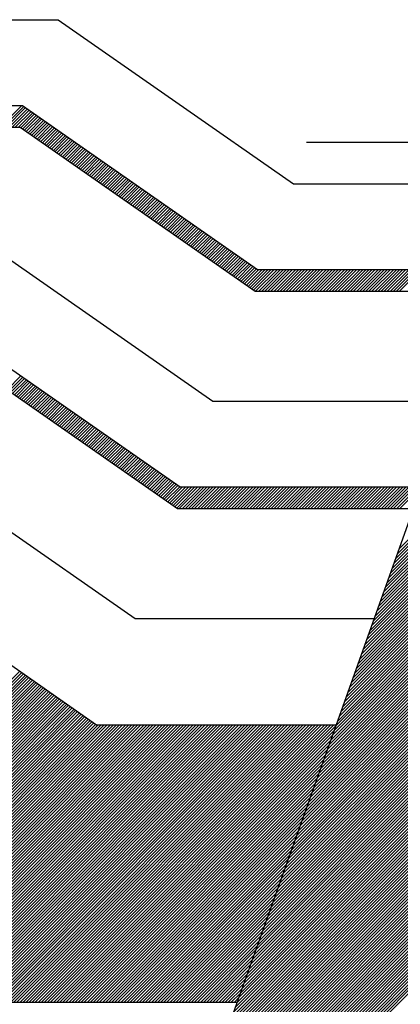
# Model space of a CAD drawing. Units: millimetres. Extents: x 5 to 42055, y -3198 to 26502.
# Drawn here: x 35958 to 36072, y -1438 to -1143 of the extents above; entities that cross this region are included whole.
import ezdxf
from ezdxf.enums import TextEntityAlignment as Align

# ---------------------------------------------------------------- set-up
doc = ezdxf.new("R2010")
doc.units = ezdxf.units.MM
doc.header["$LTSCALE"] = 50
doc.layers.add('4', color=3, linetype='Continuous')
doc.layers.add('6', color=2, linetype='Continuous')
doc.layers.add('AM_0', color=7, linetype='Continuous', lineweight=50)
doc.styles.get("Standard").update_dxf_attribs({"font": 'isocp.shx', "oblique": 10})

# ---------------------------------------------------------------- blocks, each defined once
blk = doc.blocks.new('CARTIGLIO')
at = {"layer": '4'}
for p, q in [((-117.5751, 36.1054), (-116.7168, 36.1054)), ((-116.7168, 36.1054), (-115.3058, 35.1222)), ((-114.6722, 32.9302), (-111.9446, 35.6577)), ((-114.6926, 32.873), (-111.965, 35.6005)), ((-114.6824, 32.9016), (-111.9548, 35.6291)), ((-118.6389, 35.5911), (-116.9314, 35.5911)), ((-117.0669, 35.4609), (-116.9367, 35.5911)), ((-117.0486, 35.4609), (-116.9237, 35.5857)), ((-117.0302, 35.4609), (-116.9129, 35.5782)), ((-117.0118, 35.4609), (-116.902, 35.5706)), ((-116.9934, 35.4609), (-116.8912, 35.5631)), ((-116.975, 35.4609), (-116.8804, 35.5555)), ((-116.9567, 35.4609), (-116.8695, 35.548)), ((-116.9414, 35.4577), (-116.8587, 35.5404)), ((-116.9314, 35.5911), (-115.5204, 34.6079)), ((-114.713, 32.8158), (-111.9855, 35.5434)), ((-114.7028, 32.8444), (-111.9753, 35.572)), ((-116.9306, 35.4502), (-116.8479, 35.5329)), ((-116.9198, 35.4426), (-116.837, 35.5253)), ((-116.9089, 35.4351), (-116.8262, 35.5178)), ((-116.8981, 35.4275), (-116.8154, 35.5103)), ((-116.8873, 35.42), (-116.8045, 35.5027)), ((-116.8764, 35.4124), (-116.7937, 35.4952)), ((-116.8656, 35.4049), (-116.7829, 35.4876)), ((-116.8548, 35.3973), (-116.772, 35.4801)), ((-114.7335, 32.7586), (-112.0059, 35.4862)), ((-114.7233, 32.7872), (-111.9957, 35.5148)), ((-118.6855, 35.4609), (-116.9459, 35.4609)), ((-116.9459, 35.4609), (-115.5348, 34.4777)), ((-116.8439, 35.3898), (-116.7612, 35.4725)), ((-116.8331, 35.3823), (-116.7504, 35.465)), ((-116.8223, 35.3747), (-116.7396, 35.4574)), ((-116.8114, 35.3672), (-116.7287, 35.4499)), ((-116.8006, 35.3596), (-116.7179, 35.4423)), ((-116.7898, 35.3521), (-116.7071, 35.4348)), ((-116.7789, 35.3445), (-116.6962, 35.4272)), ((-116.7681, 35.337), (-116.6854, 35.4197)), ((-114.7539, 32.7014), (-112.0263, 35.429)), ((-114.7437, 32.73), (-112.0161, 35.4576)), ((-116.7573, 35.3294), (-116.6746, 35.4121)), ((-116.7465, 35.3219), (-116.6637, 35.4046)), ((-116.7356, 35.3143), (-116.6529, 35.397)), ((-116.7248, 35.3068), (-116.6421, 35.3895)), ((-116.714, 35.2992), (-116.6312, 35.382)), ((-116.7031, 35.2917), (-116.6204, 35.3744)), ((-116.6923, 35.2841), (-116.6096, 35.3669)), ((-115.2274, 35.3718), (-113.7708, 35.3718)), ((-114.7743, 32.6442), (-112.0468, 35.3718)), ((-114.7641, 32.6728), (-112.0365, 35.4004)), ((-116.6815, 35.2766), (-116.5987, 35.3593)), ((-116.6706, 35.2691), (-116.5879, 35.3518)), ((-116.6598, 35.2615), (-116.5771, 35.3442)), ((-116.649, 35.254), (-116.5662, 35.3367)), ((-116.6381, 35.2464), (-116.5554, 35.3291)), ((-116.6273, 35.2389), (-116.5446, 35.3216)), ((-116.6165, 35.2313), (-116.5338, 35.314)), ((-116.6056, 35.2238), (-116.5229, 35.3065)), ((-114.7948, 32.587), (-112.0672, 35.3146)), ((-114.7845, 32.6156), (-112.057, 35.3432)), ((-116.5948, 35.2162), (-116.5121, 35.2989)), ((-116.584, 35.2087), (-116.5013, 35.2914)), ((-116.5731, 35.2011), (-116.4904, 35.2838)), ((-116.5623, 35.1936), (-116.4796, 35.2763)), ((-116.5515, 35.186), (-116.4688, 35.2688)), ((-116.5407, 35.1785), (-116.4579, 35.2612)), ((-116.5298, 35.1709), (-116.4471, 35.2537)), ((-116.519, 35.1634), (-116.4363, 35.2461)), ((-114.8152, 32.5299), (-112.0876, 35.2574)), ((-114.805, 32.5584), (-112.0774, 35.286)), ((-116.5082, 35.1558), (-116.4254, 35.2386)), ((-116.4973, 35.1483), (-116.4146, 35.231)), ((-116.4865, 35.1408), (-116.4038, 35.2235)), ((-116.4757, 35.1332), (-116.3929, 35.2159)), ((-116.4648, 35.1257), (-116.3821, 35.2084)), ((-116.454, 35.1181), (-116.3713, 35.2008)), ((-116.4432, 35.1106), (-116.3605, 35.1933)), ((-116.4323, 35.103), (-116.3496, 35.1857)), ((-114.8356, 32.4727), (-112.108, 35.2002)), ((-114.8254, 32.5013), (-112.0978, 35.2288)), ((-116.4215, 35.0955), (-116.3388, 35.1782)), ((-116.4107, 35.0879), (-116.328, 35.1706)), ((-116.3998, 35.0804), (-116.3171, 35.1631)), ((-116.389, 35.0728), (-116.3063, 35.1555)), ((-116.3782, 35.0653), (-116.2955, 35.148)), ((-116.3673, 35.0577), (-116.2846, 35.1405)), ((-116.3565, 35.0502), (-116.2738, 35.1329)), ((-116.3457, 35.0426), (-116.263, 35.1254)), ((-114.8561, 32.4155), (-112.1285, 35.1431)), ((-114.8458, 32.4441), (-112.1183, 35.1716)), ((-116.9264, 26.6201), (-113.8891, 35.1222)), ((-116.3349, 35.0351), (-116.2521, 35.1178)), ((-116.324, 35.0275), (-116.2413, 35.1103)), ((-116.3132, 35.02), (-116.2305, 35.1027)), ((-116.3024, 35.0125), (-116.2196, 35.0952)), ((-116.2915, 35.0049), (-116.2088, 35.0876)), ((-116.2807, 34.9974), (-116.198, 35.0801)), ((-116.2699, 34.9898), (-116.1871, 35.0725)), ((-116.259, 34.9823), (-116.1763, 35.065)), ((-115.3058, 35.1222), (-113.8672, 35.1222)), ((-114.8765, 32.3583), (-112.1489, 35.0859)), ((-114.8663, 32.3869), (-112.1387, 35.1145)), ((-116.2482, 34.9747), (-116.1655, 35.0574)), ((-116.2374, 34.9672), (-116.1547, 35.0499)), ((-116.2265, 34.9596), (-116.1438, 35.0423)), ((-116.2157, 34.9521), (-116.133, 35.0348)), ((-116.2049, 34.9445), (-116.1222, 35.0272)), ((-116.194, 34.937), (-116.1113, 35.0197)), ((-116.1832, 34.9294), (-116.1005, 35.0122)), ((-114.8969, 32.3011), (-112.1693, 35.0287)), ((-114.8867, 32.3297), (-112.1591, 35.0573)), ((-116.1724, 34.9219), (-116.0897, 35.0046)), ((-116.1615, 34.9143), (-116.0788, 34.9971)), ((-116.1507, 34.9068), (-116.068, 34.9895)), ((-116.1399, 34.8992), (-116.0572, 34.982)), ((-116.1291, 34.8917), (-116.0463, 34.9744)), ((-116.1182, 34.8842), (-116.0355, 34.9669)), ((-116.1074, 34.8766), (-116.0247, 34.9593)), ((-116.0966, 34.8691), (-116.0138, 34.9518)), ((-114.9173, 32.2439), (-112.1898, 34.9715)), ((-114.9071, 32.2725), (-112.1796, 35.0001)), ((-116.0857, 34.8615), (-116.003, 34.9442)), ((-116.0749, 34.854), (-115.9922, 34.9367)), ((-116.0641, 34.8464), (-115.9813, 34.9291)), ((-116.0532, 34.8389), (-115.9705, 34.9216)), ((-116.0424, 34.8313), (-115.9597, 34.914)), ((-116.0316, 34.8238), (-115.9489, 34.9065)), ((-116.0207, 34.8162), (-115.938, 34.8989)), ((-116.0099, 34.8087), (-115.9272, 34.8914)), ((-114.9378, 32.1867), (-112.2102, 34.9143)), ((-114.9276, 32.2153), (-112.2, 34.9429)), ((-115.9991, 34.8011), (-115.9164, 34.8839)), ((-115.9882, 34.7936), (-115.9055, 34.8763)), ((-115.9774, 34.786), (-115.8947, 34.8688)), ((-115.9666, 34.7785), (-115.8839, 34.8612)), ((-115.9558, 34.7709), (-115.873, 34.8537)), ((-115.9449, 34.7634), (-115.8622, 34.8461)), ((-115.9341, 34.7559), (-115.8514, 34.8386)), ((-115.9233, 34.7483), (-115.8405, 34.831)), ((-114.9684, 32.1009), (-112.2408, 34.8285)), ((-114.9582, 32.1295), (-112.2306, 34.8571)), ((-114.948, 32.1581), (-112.2204, 34.8857)), ((-117.2006, 34.8017), (-115.7896, 33.8185)), ((-115.9124, 34.7408), (-115.8297, 34.8235)), ((-115.9016, 34.7332), (-115.8189, 34.8159)), ((-115.8908, 34.7257), (-115.808, 34.8084)), ((-115.8799, 34.7181), (-115.7972, 34.8008)), ((-115.8691, 34.7106), (-115.7864, 34.7933)), ((-115.8583, 34.703), (-115.7755, 34.7857)), ((-115.8474, 34.6955), (-115.7647, 34.7782)), ((-115.8366, 34.6879), (-115.7539, 34.7706)), ((-114.9888, 32.0438), (-112.2613, 34.7713)), ((-114.9786, 32.0724), (-112.2511, 34.7999)), ((-115.8258, 34.6804), (-115.7431, 34.7631)), ((-115.8149, 34.6728), (-115.7322, 34.7556)), ((-115.8041, 34.6653), (-115.7214, 34.748)), ((-115.7933, 34.6577), (-115.7106, 34.7405)), ((-115.7824, 34.6502), (-115.6997, 34.7329)), ((-115.7716, 34.6426), (-115.6889, 34.7254)), ((-115.7608, 34.6351), (-115.6781, 34.7178)), ((-115.75, 34.6276), (-115.6672, 34.7103)), ((-115.0093, 31.9866), (-112.2817, 34.7141)), ((-114.9991, 32.0152), (-112.2715, 34.7427)), ((-115.7391, 34.62), (-115.6564, 34.7027)), ((-115.7283, 34.6125), (-115.6456, 34.6952)), ((-115.7175, 34.6049), (-115.6347, 34.6876)), ((-115.7066, 34.5974), (-115.6239, 34.6801)), ((-115.6958, 34.5898), (-115.6131, 34.6725)), ((-115.685, 34.5823), (-115.6022, 34.665)), ((-115.6741, 34.5747), (-115.5914, 34.6574)), ((-115.0297, 31.9294), (-112.3021, 34.657)), ((-115.0195, 31.958), (-112.2919, 34.6856)), ((-115.6633, 34.5672), (-115.5806, 34.6499)), ((-115.6525, 34.5596), (-115.5698, 34.6423)), ((-115.6416, 34.5521), (-115.5589, 34.6348)), ((-115.6308, 34.5445), (-115.5481, 34.6273)), ((-115.62, 34.537), (-115.5373, 34.6197)), ((-115.6091, 34.5294), (-115.5264, 34.6122)), ((-115.5983, 34.5219), (-115.5123, 34.6079)), ((-115.5875, 34.5143), (-115.4939, 34.6079)), ((-115.5766, 34.5068), (-115.4755, 34.6079)), ((-115.5658, 34.4993), (-115.4571, 34.6079)), ((-115.555, 34.4917), (-115.4388, 34.6079)), ((-115.5442, 34.4842), (-115.4204, 34.6079)), ((-115.5323, 34.4777), (-115.402, 34.6079)), ((-115.5204, 34.6079), (-114.0728, 34.6079)), ((-115.5139, 34.4777), (-115.3836, 34.6079)), ((-115.4955, 34.4777), (-115.3652, 34.6079)), ((-115.4771, 34.4777), (-115.3469, 34.6079)), ((-115.4587, 34.4777), (-115.3285, 34.6079)), ((-115.4404, 34.4777), (-115.3101, 34.6079)), ((-115.422, 34.4777), (-115.2917, 34.6079)), ((-115.4036, 34.4777), (-115.2733, 34.6079)), ((-115.3852, 34.4777), (-115.255, 34.6079)), ((-115.3669, 34.4777), (-115.2366, 34.6079)), ((-115.3485, 34.4777), (-115.2182, 34.6079)), ((-115.3301, 34.4777), (-115.1998, 34.6079)), ((-115.3117, 34.4777), (-115.1815, 34.6079)), ((-115.2933, 34.4777), (-115.1631, 34.6079)), ((-115.275, 34.4777), (-115.1447, 34.6079)), ((-115.2566, 34.4777), (-115.1263, 34.6079)), ((-115.2382, 34.4777), (-115.1079, 34.6079)), ((-115.2198, 34.4777), (-115.0896, 34.6079)), ((-115.2014, 34.4777), (-115.0712, 34.6079)), ((-115.1831, 34.4777), (-115.0528, 34.6079)), ((-115.1647, 34.4777), (-115.0344, 34.6079)), ((-115.1463, 34.4777), (-115.016, 34.6079)), ((-115.1279, 34.4777), (-114.9977, 34.6079)), ((-115.1096, 34.4777), (-114.9793, 34.6079)), ((-115.0912, 34.4777), (-114.9609, 34.6079)), ((-115.0728, 34.4777), (-114.9425, 34.6079)), ((-115.0544, 34.4777), (-114.9242, 34.6079)), ((-115.0501, 31.8722), (-112.3226, 34.5998)), ((-115.0399, 31.9008), (-112.3123, 34.6284)), ((-115.036, 34.4777), (-114.9058, 34.6079)), ((-115.0177, 34.4777), (-114.8874, 34.6079)), ((-114.9993, 34.4777), (-114.869, 34.6079)), ((-114.9809, 34.4777), (-114.8506, 34.6079)), ((-114.9625, 34.4777), (-114.8323, 34.6079)), ((-114.9441, 34.4777), (-114.8139, 34.6079)), ((-114.9258, 34.4777), (-114.7955, 34.6079)), ((-114.9074, 34.4777), (-114.7771, 34.6079)), ((-114.889, 34.4777), (-114.7587, 34.6079)), ((-114.8706, 34.4777), (-114.7404, 34.6079)), ((-114.8523, 34.4777), (-114.722, 34.6079)), ((-114.8339, 34.4777), (-114.7036, 34.6079)), ((-114.8155, 34.4777), (-114.6852, 34.6079)), ((-114.7971, 34.4777), (-114.6669, 34.6079)), ((-114.7787, 34.4777), (-114.6485, 34.6079)), ((-114.7604, 34.4777), (-114.6301, 34.6079)), ((-114.742, 34.4777), (-114.6117, 34.6079)), ((-114.7236, 34.4777), (-114.5933, 34.6079)), ((-114.7052, 34.4777), (-114.575, 34.6079)), ((-114.6868, 34.4777), (-114.5566, 34.6079)), ((-114.6685, 34.4777), (-114.5382, 34.6079)), ((-115.0706, 31.815), (-112.343, 34.5426)), ((-115.0604, 31.8436), (-112.3328, 34.5712)), ((-115.5348, 34.4777), (-114.1193, 34.4777)), ((-115.091, 31.7578), (-112.3634, 34.4854)), ((-115.0808, 31.7864), (-112.3532, 34.514)), ((-115.1114, 31.7006), (-112.3839, 34.4282)), ((-115.1012, 31.7292), (-112.3736, 34.4568)), ((-115.1319, 31.6435), (-112.4043, 34.371)), ((-115.1216, 31.672), (-112.3941, 34.3996)), ((-115.1523, 31.5863), (-112.4247, 34.3138)), ((-115.1421, 31.6149), (-112.4145, 34.3424)), ((-117.3972, 34.2874), (-115.9861, 33.3042)), ((-115.1727, 31.5291), (-112.4451, 34.2567)), ((-115.1625, 31.5577), (-112.4349, 34.2852)), ((-115.1931, 31.4719), (-112.4656, 34.1995)), ((-115.1829, 31.5005), (-112.4554, 34.2281)), ((-117.4117, 34.1571), (-116.0006, 33.1739)), ((-115.2136, 31.4147), (-112.486, 34.1423)), ((-115.2034, 31.4433), (-112.4758, 34.1709)), ((-115.234, 31.3575), (-112.5064, 34.0851)), ((-115.2238, 31.3861), (-112.4962, 34.1137)), ((-115.2544, 31.3003), (-112.5269, 34.0279)), ((-115.2442, 31.3289), (-112.5166, 34.0565)), ((-117.0237, 33.8868), (-116.941, 33.9695)), ((-117.0129, 33.8792), (-116.9302, 33.9619)), ((-117.002, 33.8717), (-116.9193, 33.9544)), ((-116.9912, 33.8641), (-116.9085, 33.9468)), ((-115.2749, 31.2431), (-112.5473, 33.9707)), ((-115.2647, 31.2717), (-112.5371, 33.9993)), ((-116.9804, 33.8566), (-116.8977, 33.9393)), ((-116.9696, 33.849), (-116.8868, 33.9318)), ((-116.9587, 33.8415), (-116.876, 33.9242)), ((-116.9479, 33.8339), (-116.8652, 33.9167)), ((-116.9371, 33.8264), (-116.8543, 33.9091)), ((-116.9262, 33.8188), (-116.8435, 33.9016)), ((-116.9154, 33.8113), (-116.8327, 33.894)), ((-116.9046, 33.8038), (-116.8218, 33.8865)), ((-115.3055, 31.1574), (-112.5779, 33.8849)), ((-115.2953, 31.186), (-112.5677, 33.9135)), ((-115.2851, 31.2146), (-112.5575, 33.9421)), ((-116.8937, 33.7962), (-116.811, 33.8789)), ((-116.8829, 33.7887), (-116.8002, 33.8714)), ((-116.8721, 33.7811), (-116.7894, 33.8638)), ((-116.8612, 33.7736), (-116.7785, 33.8563)), ((-116.8504, 33.766), (-116.7677, 33.8487)), ((-116.8396, 33.7585), (-116.7569, 33.8412)), ((-116.8287, 33.7509), (-116.746, 33.8336)), ((-116.8179, 33.7434), (-116.7352, 33.8261)), ((-115.3259, 31.1002), (-112.5984, 33.8278)), ((-115.3157, 31.1288), (-112.5882, 33.8563)), ((-116.8071, 33.7358), (-116.7244, 33.8185)), ((-116.7962, 33.7283), (-116.7135, 33.811)), ((-116.7854, 33.7207), (-116.7027, 33.8035)), ((-116.7746, 33.7132), (-116.6919, 33.7959)), ((-116.7638, 33.7056), (-116.681, 33.7884)), ((-116.7529, 33.6981), (-116.6702, 33.7808)), ((-116.7421, 33.6905), (-116.6594, 33.7733)), ((-116.7313, 33.683), (-116.6485, 33.7657)), ((-115.7896, 33.8185), (-114.351, 33.8185)), ((-115.3464, 31.043), (-112.6188, 33.7706)), ((-115.3362, 31.0716), (-112.6086, 33.7992)), ((-116.7204, 33.6755), (-116.6377, 33.7582)), ((-116.7096, 33.6679), (-116.6269, 33.7506)), ((-116.6988, 33.6604), (-116.616, 33.7431)), ((-116.6879, 33.6528), (-116.6052, 33.7355)), ((-116.6771, 33.6453), (-116.5944, 33.728)), ((-116.6663, 33.6377), (-116.5836, 33.7204)), ((-116.6554, 33.6302), (-116.5727, 33.7129)), ((-115.3668, 30.9858), (-112.6392, 33.7134)), ((-115.3566, 31.0144), (-112.629, 33.742)), ((-116.6446, 33.6226), (-116.5619, 33.7053)), ((-116.6338, 33.6151), (-116.5511, 33.6978)), ((-116.6229, 33.6075), (-116.5402, 33.6902)), ((-116.6121, 33.6), (-116.5294, 33.6827)), ((-116.6013, 33.5924), (-116.5186, 33.6752)), ((-116.5904, 33.5849), (-116.5077, 33.6676)), ((-116.5796, 33.5773), (-116.4969, 33.6601)), ((-116.5688, 33.5698), (-116.4861, 33.6525)), ((-115.3872, 30.9286), (-112.6597, 33.6562)), ((-115.377, 30.9572), (-112.6494, 33.6848)), ((-116.558, 33.5622), (-116.4752, 33.645)), ((-116.5471, 33.5547), (-116.4644, 33.6374)), ((-116.5363, 33.5472), (-116.4536, 33.6299)), ((-116.5255, 33.5396), (-116.4427, 33.6223)), ((-116.5146, 33.5321), (-116.4319, 33.6148)), ((-116.5038, 33.5245), (-116.4211, 33.6072)), ((-116.493, 33.517), (-116.4102, 33.5997)), ((-116.4821, 33.5094), (-116.3994, 33.5921)), ((-115.4077, 30.8714), (-112.6801, 33.599)), ((-115.3974, 30.9), (-112.6699, 33.6276)), ((-116.4713, 33.5019), (-116.3886, 33.5846)), ((-116.4605, 33.4943), (-116.3778, 33.577)), ((-116.4496, 33.4868), (-116.3669, 33.5695)), ((-116.4388, 33.4792), (-116.3561, 33.562)), ((-116.428, 33.4717), (-116.3453, 33.5544)), ((-116.4171, 33.4641), (-116.3344, 33.5469)), ((-116.4063, 33.4566), (-116.3236, 33.5393)), ((-116.3955, 33.449), (-116.3128, 33.5318)), ((-115.4281, 30.8142), (-112.7005, 33.5418)), ((-115.4179, 30.8428), (-112.6903, 33.5704)), ((-117.6664, 33.4979), (-116.2553, 32.5147)), ((-116.3847, 33.4415), (-116.3019, 33.5242)), ((-116.3738, 33.434), (-116.2911, 33.5167)), ((-116.363, 33.4264), (-116.2803, 33.5091)), ((-116.3522, 33.4189), (-116.2694, 33.5016)), ((-116.3413, 33.4113), (-116.2586, 33.494)), ((-116.3305, 33.4038), (-116.2478, 33.4865)), ((-116.3197, 33.3962), (-116.2369, 33.4789)), ((-116.3088, 33.3887), (-116.2261, 33.4714)), ((-115.4485, 30.7571), (-112.7209, 33.4846)), ((-115.4383, 30.7856), (-112.7107, 33.5132)), ((-116.298, 33.3811), (-116.2153, 33.4638)), ((-116.2872, 33.3736), (-116.2044, 33.4563)), ((-116.2763, 33.366), (-116.1936, 33.4487)), ((-116.2655, 33.3585), (-116.1828, 33.4412)), ((-116.2547, 33.3509), (-116.172, 33.4337)), ((-116.2438, 33.3434), (-116.1611, 33.4261)), ((-116.233, 33.3358), (-116.1503, 33.4186)), ((-115.4689, 30.6999), (-112.7414, 33.4274)), ((-115.4587, 30.7285), (-112.7312, 33.456)), ((-116.2222, 33.3283), (-116.1395, 33.411)), ((-116.2113, 33.3207), (-116.1286, 33.4035)), ((-116.2005, 33.3132), (-116.1178, 33.3959)), ((-116.1897, 33.3057), (-116.107, 33.3884)), ((-116.1789, 33.2981), (-116.0961, 33.3808)), ((-116.168, 33.2906), (-116.0853, 33.3733)), ((-116.1572, 33.283), (-116.0745, 33.3657)), ((-116.1464, 33.2755), (-116.0636, 33.3582)), ((-115.4894, 30.6427), (-112.7618, 33.3703)), ((-115.4792, 30.6713), (-112.7516, 33.3988)), ((-116.1355, 33.2679), (-116.0528, 33.3506)), ((-116.1247, 33.2604), (-116.042, 33.3431)), ((-116.1139, 33.2528), (-116.0311, 33.3355)), ((-116.103, 33.2453), (-116.0203, 33.328)), ((-116.0922, 33.2377), (-116.0095, 33.3204)), ((-116.0814, 33.2302), (-115.9987, 33.3129)), ((-116.0705, 33.2226), (-115.9878, 33.3054)), ((-116.0597, 33.2151), (-115.9706, 33.3042)), ((-116.0489, 33.2075), (-115.9522, 33.3042)), ((-116.038, 33.2), (-115.9339, 33.3042)), ((-116.0272, 33.1924), (-115.9155, 33.3042)), ((-116.0164, 33.1849), (-115.8971, 33.3042)), ((-116.0055, 33.1774), (-115.8787, 33.3042)), ((-115.9906, 33.1739), (-115.8603, 33.3042)), ((-115.9861, 33.3042), (-114.5386, 33.3042)), ((-115.9722, 33.1739), (-115.842, 33.3042)), ((-115.9539, 33.1739), (-115.8236, 33.3042)), ((-115.9355, 33.1739), (-115.8052, 33.3042)), ((-115.9171, 33.1739), (-115.7868, 33.3042)), ((-115.8987, 33.1739), (-115.7685, 33.3042)), ((-115.8803, 33.1739), (-115.7501, 33.3042)), ((-115.862, 33.1739), (-115.7317, 33.3042)), ((-115.8436, 33.1739), (-115.7133, 33.3042)), ((-115.8252, 33.1739), (-115.6949, 33.3042)), ((-115.8068, 33.1739), (-115.6766, 33.3042)), ((-115.7884, 33.1739), (-115.6582, 33.3042)), ((-115.7701, 33.1739), (-115.6398, 33.3042)), ((-115.7517, 33.1739), (-115.6214, 33.3042)), ((-115.7333, 33.1739), (-115.603, 33.3042)), ((-115.7149, 33.1739), (-115.5847, 33.3042)), ((-115.6966, 33.1739), (-115.5663, 33.3042)), ((-115.6782, 33.1739), (-115.5479, 33.3042)), ((-115.6598, 33.1739), (-115.5295, 33.3042)), ((-115.6414, 33.1739), (-115.5112, 33.3042)), ((-115.623, 33.1739), (-115.4928, 33.3042)), ((-115.6047, 33.1739), (-115.4744, 33.3042)), ((-115.5863, 33.1739), (-115.456, 33.3042)), ((-115.5679, 33.1739), (-115.4376, 33.3042)), ((-115.5495, 33.1739), (-115.4193, 33.3042)), ((-115.5311, 33.1739), (-115.4009, 33.3042)), ((-115.5128, 33.1739), (-115.3825, 33.3042)), ((-115.5098, 30.5855), (-112.7822, 33.3131)), ((-115.4996, 30.6141), (-112.772, 33.3417)), ((-115.4944, 33.1739), (-115.3641, 33.3042)), ((-115.476, 33.1739), (-115.3457, 33.3042)), ((-115.4576, 33.1739), (-115.3274, 33.3042)), ((-115.4393, 33.1739), (-115.309, 33.3042)), ((-115.4209, 33.1739), (-115.2906, 33.3042)), ((-115.4025, 33.1739), (-115.2722, 33.3042)), ((-115.3841, 33.1739), (-115.2539, 33.3042)), ((-115.3657, 33.1739), (-115.2355, 33.3042)), ((-115.3474, 33.1739), (-115.2171, 33.3042)), ((-115.329, 33.1739), (-115.1987, 33.3042)), ((-115.3106, 33.1739), (-115.1803, 33.3042)), ((-115.2922, 33.1739), (-115.162, 33.3042)), ((-115.2738, 33.1739), (-115.1436, 33.3042)), ((-115.2555, 33.1739), (-115.1252, 33.3042)), ((-115.2371, 33.1739), (-115.1068, 33.3042)), ((-115.2187, 33.1739), (-115.0884, 33.3042)), ((-115.2003, 33.1739), (-115.0701, 33.3042)), ((-115.182, 33.1739), (-115.0517, 33.3042)), ((-115.1636, 33.1739), (-115.0333, 33.3042)), ((-115.1452, 33.1739), (-115.0149, 33.3042)), ((-115.1268, 33.1739), (-114.9966, 33.3042)), ((-115.1084, 33.1739), (-114.9782, 33.3042)), ((-115.0901, 33.1739), (-114.9598, 33.3042)), ((-115.0717, 33.1739), (-114.9414, 33.3042)), ((-115.0533, 33.1739), (-114.923, 33.3042)), ((-115.0349, 33.1739), (-114.9047, 33.3042)), ((-115.0165, 33.1739), (-114.8863, 33.3042)), ((-114.9982, 33.1739), (-114.8679, 33.3042)), ((-114.9798, 33.1739), (-114.8495, 33.3042)), ((-114.9614, 33.1739), (-114.8311, 33.3042)), ((-114.943, 33.1739), (-114.8128, 33.3042)), ((-114.9247, 33.1739), (-114.7944, 33.3042)), ((-114.9063, 33.1739), (-114.776, 33.3042)), ((-114.8879, 33.1739), (-114.7576, 33.3042)), ((-114.8695, 33.1739), (-114.7393, 33.3042)), ((-114.8511, 33.1739), (-114.7209, 33.3042)), ((-114.8328, 33.1739), (-114.7025, 33.3042)), ((-114.8144, 33.1739), (-114.6841, 33.3042)), ((-114.796, 33.1739), (-114.6657, 33.3042)), ((-114.7776, 33.1739), (-114.6474, 33.3042)), ((-114.7592, 33.1739), (-114.629, 33.3042)), ((-114.7409, 33.1739), (-114.6106, 33.3042)), ((-114.7225, 33.1739), (-114.5922, 33.3042)), ((-114.7041, 33.1739), (-114.5738, 33.3042)), ((-114.6857, 33.1739), (-114.5555, 33.3042)), ((-114.6674, 33.1739), (-114.5394, 33.3019)), ((-115.5302, 30.5283), (-112.8027, 33.2559)), ((-115.52, 30.5569), (-112.7925, 33.2845)), ((-115.5507, 30.4711), (-112.8231, 33.1987)), ((-115.5405, 30.4997), (-112.8129, 33.2273)), ((-116.0006, 33.1739), (-114.5851, 33.1739)), ((-115.5711, 30.4139), (-112.8435, 33.1415)), ((-115.5609, 30.4425), (-112.8333, 33.1701)), ((-115.5915, 30.3567), (-112.864, 33.0843)), ((-115.5813, 30.3853), (-112.8537, 33.1129)), ((-115.6222, 30.271), (-112.8946, 32.9985)), ((-115.612, 30.2996), (-112.8844, 33.0271)), ((-115.6017, 30.3282), (-112.8742, 33.0557)), ((-115.6426, 30.2138), (-112.915, 32.9414)), ((-115.6324, 30.2424), (-112.9048, 32.9699)), ((-115.663, 30.1566), (-112.9355, 32.8842)), ((-115.6528, 30.1852), (-112.9252, 32.9128)), ((-117.8977, 32.8612), (-116.4866, 31.878)), ((-115.6835, 30.0994), (-112.9559, 32.827)), ((-115.6732, 30.128), (-112.9457, 32.8556)), ((-115.7039, 30.0422), (-112.9763, 32.7698)), ((-115.6937, 30.0708), (-112.9661, 32.7984)), ((-115.7243, 29.985), (-112.9968, 32.7126)), ((-115.7141, 30.0136), (-112.9865, 32.7412)), ((-115.7448, 29.9278), (-113.0172, 32.6554)), ((-115.7345, 29.9564), (-113.007, 32.684)), ((-115.7652, 29.8707), (-113.0376, 32.5982)), ((-115.755, 29.8992), (-113.0274, 32.6268)), ((-115.7856, 29.8135), (-113.058, 32.541)), ((-115.7754, 29.8421), (-113.0478, 32.5696)), ((-116.2553, 32.5147), (-114.8168, 32.5147)), ((-115.806, 29.7563), (-113.0785, 32.4839)), ((-115.7958, 29.7849), (-113.0683, 32.5124)), ((-115.8265, 29.6991), (-113.0989, 32.4267)), ((-115.8163, 29.7277), (-113.0887, 32.4553)), ((-115.8469, 29.6419), (-113.1193, 32.3695)), ((-115.8367, 29.6705), (-113.1091, 32.3981)), ((-115.8673, 29.5847), (-113.1398, 32.3123)), ((-115.8571, 29.6133), (-113.1295, 32.3409)), ((-115.8878, 29.5275), (-113.1602, 32.2551)), ((-115.8775, 29.5561), (-113.15, 32.2837)), ((-118.1421, 31.0041), (-116.9472, 32.1989)), ((-118.1312, 30.9965), (-116.9364, 32.1914)), ((-118.1204, 30.989), (-116.9255, 32.1838)), ((-118.1096, 30.9814), (-116.9147, 32.1763)), ((-115.9082, 29.4703), (-113.1806, 32.1979)), ((-115.898, 29.4989), (-113.1704, 32.2265)), ((-118.0987, 30.9739), (-116.9039, 32.1688)), ((-118.0879, 30.9663), (-116.893, 32.1612)), ((-118.0771, 30.9588), (-116.8822, 32.1537)), ((-118.0662, 30.9512), (-116.8714, 32.1461)), ((-118.0554, 30.9437), (-116.8605, 32.1386)), ((-118.0446, 30.9362), (-116.8497, 32.131)), ((-118.0337, 30.9286), (-116.8389, 32.1235)), ((-118.0229, 30.9211), (-116.8281, 32.1159)), ((-115.9286, 29.4132), (-113.201, 32.1407)), ((-115.9184, 29.4418), (-113.1908, 32.1693)), ((-118.0121, 30.9135), (-116.8172, 32.1084)), ((-118.0013, 30.906), (-116.8064, 32.1008)), ((-117.9904, 30.8984), (-116.7956, 32.0933)), ((-117.9796, 30.8909), (-116.7847, 32.0857)), ((-117.9688, 30.8833), (-116.7739, 32.0782)), ((-117.9579, 30.8758), (-116.7631, 32.0706)), ((-117.9471, 30.8682), (-116.7522, 32.0631)), ((-117.9363, 30.8607), (-116.7414, 32.0555)), ((-115.9593, 29.3274), (-113.2317, 32.055)), ((-115.9491, 29.356), (-113.2215, 32.0835)), ((-115.9388, 29.3846), (-113.2113, 32.1121)), ((-117.9254, 30.8531), (-116.7306, 32.048)), ((-117.9146, 30.8456), (-116.7197, 32.0405)), ((-117.9038, 30.838), (-116.7089, 32.0329)), ((-117.8929, 30.8305), (-116.6981, 32.0254)), ((-117.8821, 30.8229), (-116.6872, 32.0178)), ((-117.8713, 30.8154), (-116.6764, 32.0103)), ((-117.8604, 30.8079), (-116.6656, 32.0027)), ((-117.8496, 30.8003), (-116.6548, 31.9952)), ((-115.9797, 29.2702), (-113.2521, 31.9978)), ((-115.9695, 29.2988), (-113.2419, 32.0264)), ((-117.8388, 30.7928), (-116.6439, 31.9876)), ((-117.828, 30.7852), (-116.6331, 31.9801)), ((-117.8171, 30.7777), (-116.6223, 31.9725)), ((-117.8063, 30.7701), (-116.6114, 31.965)), ((-117.7955, 30.7626), (-116.6006, 31.9574)), ((-117.7846, 30.755), (-116.5898, 31.9499)), ((-117.7738, 30.7475), (-116.5789, 31.9423)), ((-116.0001, 29.213), (-113.2726, 31.9406)), ((-115.9899, 29.2416), (-113.2623, 31.9692)), ((-117.763, 30.7399), (-116.5681, 31.9348)), ((-117.7521, 30.7324), (-116.5573, 31.9272)), ((-117.7413, 30.7248), (-116.5464, 31.9197)), ((-117.7305, 30.7173), (-116.5356, 31.9122)), ((-117.7196, 30.7097), (-116.5248, 31.9046)), ((-117.7088, 30.7022), (-116.5139, 31.8971)), ((-117.698, 30.6946), (-116.5031, 31.8895)), ((-117.6871, 30.6871), (-116.4923, 31.882)), ((-117.6763, 30.6796), (-116.4778, 31.878)), ((-117.6655, 30.672), (-116.4595, 31.878)), ((-117.6546, 30.6645), (-116.4411, 31.878)), ((-117.6438, 30.6569), (-116.4227, 31.878)), ((-117.633, 30.6494), (-116.4043, 31.878)), ((-117.6222, 30.6418), (-116.3859, 31.878)), ((-117.6113, 30.6343), (-116.3676, 31.878)), ((-117.6005, 30.6267), (-116.3492, 31.878)), ((-117.5897, 30.6192), (-116.3308, 31.878)), ((-117.5788, 30.6116), (-116.3124, 31.878)), ((-117.568, 30.6041), (-116.2941, 31.878)), ((-117.5572, 30.5965), (-116.2757, 31.878)), ((-117.5463, 30.589), (-116.2573, 31.878)), ((-117.5355, 30.5814), (-116.2389, 31.878)), ((-117.5247, 30.5739), (-116.2205, 31.878)), ((-117.5138, 30.5663), (-116.2022, 31.878)), ((-117.503, 30.5588), (-116.1838, 31.878)), ((-117.4922, 30.5513), (-116.1654, 31.878)), ((-117.4813, 30.5437), (-116.147, 31.878)), ((-117.4705, 30.5362), (-116.1286, 31.878)), ((-117.4597, 30.5286), (-116.1103, 31.878)), ((-117.4488, 30.5211), (-116.0919, 31.878)), ((-117.438, 30.5135), (-116.0735, 31.878)), ((-117.4272, 30.506), (-116.0551, 31.878)), ((-117.4164, 30.4984), (-116.0368, 31.878)), ((-117.4055, 30.4909), (-116.0184, 31.878)), ((-117.3947, 30.4833), (-116, 31.878)), ((-117.3839, 30.4758), (-115.9816, 31.878)), ((-117.373, 30.4682), (-115.9632, 31.878)), ((-117.3622, 30.4607), (-115.9449, 31.878)), ((-117.3514, 30.4531), (-115.9265, 31.878)), ((-117.3405, 30.4456), (-115.9081, 31.878)), ((-117.3297, 30.4381), (-115.8897, 31.878)), ((-117.3189, 30.4305), (-115.8713, 31.878)), ((-117.308, 30.423), (-115.853, 31.878)), ((-117.2972, 30.4154), (-115.8346, 31.878)), ((-117.2864, 30.4079), (-115.8162, 31.878)), ((-117.2755, 30.4003), (-115.7978, 31.878)), ((-117.2647, 30.3928), (-115.7795, 31.878)), ((-117.2539, 30.3852), (-115.7611, 31.878)), ((-117.243, 30.3777), (-115.7427, 31.878)), ((-117.2322, 30.3701), (-115.7243, 31.878)), ((-117.2214, 30.3626), (-115.7059, 31.878)), ((-117.2106, 30.355), (-115.6876, 31.878)), ((-117.1997, 30.3475), (-115.6692, 31.878)), ((-117.1889, 30.3399), (-115.6508, 31.878)), ((-117.1781, 30.3324), (-115.6324, 31.878)), ((-117.1672, 30.3248), (-115.614, 31.878)), ((-117.1564, 30.3173), (-115.5957, 31.878)), ((-117.1456, 30.3098), (-115.5773, 31.878)), ((-117.1347, 30.3022), (-115.5589, 31.878)), ((-117.1239, 30.2947), (-115.5405, 31.878)), ((-117.1131, 30.2871), (-115.5222, 31.878)), ((-117.1022, 30.2796), (-115.5038, 31.878)), ((-117.0914, 30.272), (-115.4854, 31.878)), ((-117.0806, 30.2645), (-115.467, 31.878)), ((-117.0697, 30.2569), (-115.4486, 31.878)), ((-117.0589, 30.2494), (-115.4303, 31.878)), ((-117.0481, 30.2418), (-115.4119, 31.878)), ((-117.0372, 30.2343), (-115.3935, 31.878)), ((-117.0264, 30.2267), (-115.3751, 31.878)), ((-117.0156, 30.2192), (-115.3568, 31.878)), ((-117.0018, 30.2146), (-115.3384, 31.878)), ((-116.9834, 30.2146), (-115.32, 31.878)), ((-116.9651, 30.2146), (-115.3016, 31.878)), ((-116.9467, 30.2146), (-115.2832, 31.878)), ((-116.9283, 30.2146), (-115.2649, 31.878)), ((-116.9099, 30.2146), (-115.2465, 31.878)), ((-116.8915, 30.2146), (-115.2281, 31.878)), ((-116.8732, 30.2146), (-115.2097, 31.878)), ((-116.8548, 30.2146), (-115.1913, 31.878)), ((-116.8364, 30.2146), (-115.173, 31.878)), ((-116.818, 30.2146), (-115.1546, 31.878)), ((-116.7996, 30.2146), (-115.1362, 31.878)), ((-116.7813, 30.2146), (-115.1178, 31.878)), ((-116.7629, 30.2146), (-115.0995, 31.878)), ((-116.7445, 30.2146), (-115.0811, 31.878)), ((-116.7261, 30.2146), (-115.0627, 31.878)), ((-116.4866, 31.878), (-115.0481, 31.878)), ((-116.0206, 29.1558), (-113.293, 31.8834)), ((-116.0103, 29.1844), (-113.2828, 31.912)), ((-116.7078, 30.2146), (-115.0501, 31.8722)), ((-116.6894, 30.2146), (-115.0604, 31.8436)), ((-116.041, 29.0986), (-113.3134, 31.8262)), ((-116.0308, 29.1272), (-113.3032, 31.8548)), ((-116.671, 30.2146), (-115.0706, 31.815)), ((-116.6526, 30.2146), (-115.0808, 31.7864)), ((-116.0614, 29.0414), (-113.3338, 31.769)), ((-116.0512, 29.07), (-113.3236, 31.7976)), ((-116.6342, 30.2146), (-115.091, 31.7578)), ((-116.6159, 30.2146), (-115.1012, 31.7292)), ((-116.5975, 30.2146), (-115.1114, 31.7006)), ((-116.0818, 28.9843), (-113.3543, 31.7118)), ((-116.0716, 29.0129), (-113.3441, 31.7404)), ((-116.5791, 30.2146), (-115.1216, 31.672)), ((-116.5607, 30.2146), (-115.1319, 31.6435)), ((-116.1023, 28.9271), (-113.3747, 31.6546)), ((-116.0921, 28.9557), (-113.3645, 31.6832)), ((-116.5423, 30.2146), (-115.1421, 31.6149)), ((-116.524, 30.2146), (-115.1523, 31.5863)), ((-116.1227, 28.8699), (-113.3951, 31.5975)), ((-116.1125, 28.8985), (-113.3849, 31.6261)), ((-116.5056, 30.2146), (-115.1625, 31.5577)), ((-116.4872, 30.2146), (-115.1727, 31.5291)), ((-116.1431, 28.8127), (-113.4156, 31.5403)), ((-116.1329, 28.8413), (-113.4053, 31.5689)), ((-116.4688, 30.2146), (-115.1829, 31.5005)), ((-116.4505, 30.2146), (-115.1931, 31.4719)), ((-116.1636, 28.7555), (-113.436, 31.4831)), ((-116.1534, 28.7841), (-113.4258, 31.5117)), ((-116.4321, 30.2146), (-115.2034, 31.4433)), ((-116.4137, 30.2146), (-115.2136, 31.4147)), ((-116.184, 28.6983), (-113.4564, 31.4259)), ((-116.1738, 28.7269), (-113.4462, 31.4545)), ((-116.3953, 30.2146), (-115.2238, 31.3861)), ((-116.3769, 30.2146), (-115.234, 31.3575)), ((-116.3586, 30.2146), (-115.2442, 31.3289)), ((-116.3402, 30.2146), (-115.2544, 31.3003)), ((-116.3218, 30.2146), (-115.2647, 31.2717)), ((-116.3034, 30.2146), (-115.2749, 31.2431)), ((-116.285, 30.2146), (-115.2851, 31.2146)), ((-116.2667, 30.2146), (-115.2953, 31.186)), ((-116.2483, 30.2146), (-115.3055, 31.1574)), ((-116.2299, 30.2146), (-115.3157, 31.1288)), ((-116.2115, 30.2146), (-115.3259, 31.1002)), ((-116.1932, 30.2146), (-115.3362, 31.0716)), ((-116.1748, 30.2146), (-115.3464, 31.043)), ((-116.1564, 30.2146), (-115.3566, 31.0144)), ((-116.138, 30.2146), (-115.3668, 30.9858)), ((-116.1196, 30.2146), (-115.377, 30.9572)), ((-116.1013, 30.2146), (-115.3872, 30.9286)), ((-116.0829, 30.2146), (-115.3974, 30.9)), ((-116.0645, 30.2146), (-115.4077, 30.8714)), ((-116.0461, 30.2146), (-115.4179, 30.8428)), ((-116.0277, 30.2146), (-115.4281, 30.8142)), ((-116.0094, 30.2146), (-115.4383, 30.7856)), ((-115.991, 30.2146), (-115.4485, 30.7571)), ((-115.9726, 30.2146), (-115.4587, 30.7285)), ((-115.9542, 30.2146), (-115.4689, 30.6999)), ((-115.9359, 30.2146), (-115.4792, 30.6713)), ((-115.9175, 30.2146), (-115.4894, 30.6427)), ((-115.8991, 30.2146), (-115.4996, 30.6141)), ((-115.8807, 30.2146), (-115.5098, 30.5855)), ((-115.8623, 30.2146), (-115.52, 30.5569)), ((-115.844, 30.2146), (-115.5302, 30.5283)), ((-115.8256, 30.2146), (-115.5405, 30.4997)), ((-115.8072, 30.2146), (-115.5507, 30.4711)), ((-115.7888, 30.2146), (-115.5609, 30.4425)), ((-115.7704, 30.2146), (-115.5711, 30.4139)), ((-115.7521, 30.2146), (-115.5813, 30.3853)), ((-115.7337, 30.2146), (-115.5915, 30.3567)), ((-115.7153, 30.2146), (-115.6017, 30.3282)), ((-115.6969, 30.2146), (-115.612, 30.2996)), ((-115.6786, 30.2146), (-115.6222, 30.271)), ((-115.6602, 30.2146), (-115.6324, 30.2424)), ((-117.009, 30.2146), (-115.6423, 30.2146))]:
    blk.add_line(p, q, dxfattribs=at)
at = {"oblique": 10}
for tag, height, p in [('MATERIALE', 3, (-21.0554, 35.0023)), ('MACCHINA', 5.5, (-173.649, 29.3958)), ('FORNITURA', 3, (-20.9983, 30.2258)), ('TRATTAMENTO', 3, (-19.3426, 25)), ('PIANI-LAVORO', 3.25, (-174.5994, 24.5932)), ('GRUPPO', 3.25, (-20.7539, 18.353)), ('PESO', 3.25, (-126.3065, 9.8)), ('SCALA', 3.25, (-97.1467, 9.8)), ('DATA', 3.25, (-67.1889, 9.8)), ('DENOMINAZIONE1', 3.25, (-174.1595, 9.2035)), ('1', 3.25, (-143.6505, 6.5868)), ('DISEGNO', 5.5, (-25.7848, 4.2596)), ('DENOMINAZIONE2', 3.25, (-174.4808, 3.3085)), ('MODELLO', 3.25, (-127.1306, 1.5)), ('NOME', 3.25, (-96.6933, 1.5)), ('RESPONSABILE', 3.25, (-67.0047, 1.5))]:
    blk.add_attdef(tag, text='', height=height, dxfattribs=at).set_placement(p, align=Align.CENTER)
at = {"layer": '6', "oblique": 10}
for tag, p, height in [('N°PM', (-184.9145, 56.53), 2.6208), ('MODIFICA1', (-184.9145, 51.1403), 1.82), ('MODIFICA2', (-184.9145, 48.0614), 1.82)]:
    blk.add_attdef(tag, p, '', height=height, dxfattribs=at)

msp = doc.modelspace()

# ---------------------------------------------------------------- block references
at = {"layer": 'AM_0', "lineweight": 0, "xscale": 50, "yscale": 50, "zscale": 50}
msp.add_blockref('CARTIGLIO', (41805.259, -2947.949), dxfattribs=at)

doc.saveas('drawing.dxf')
